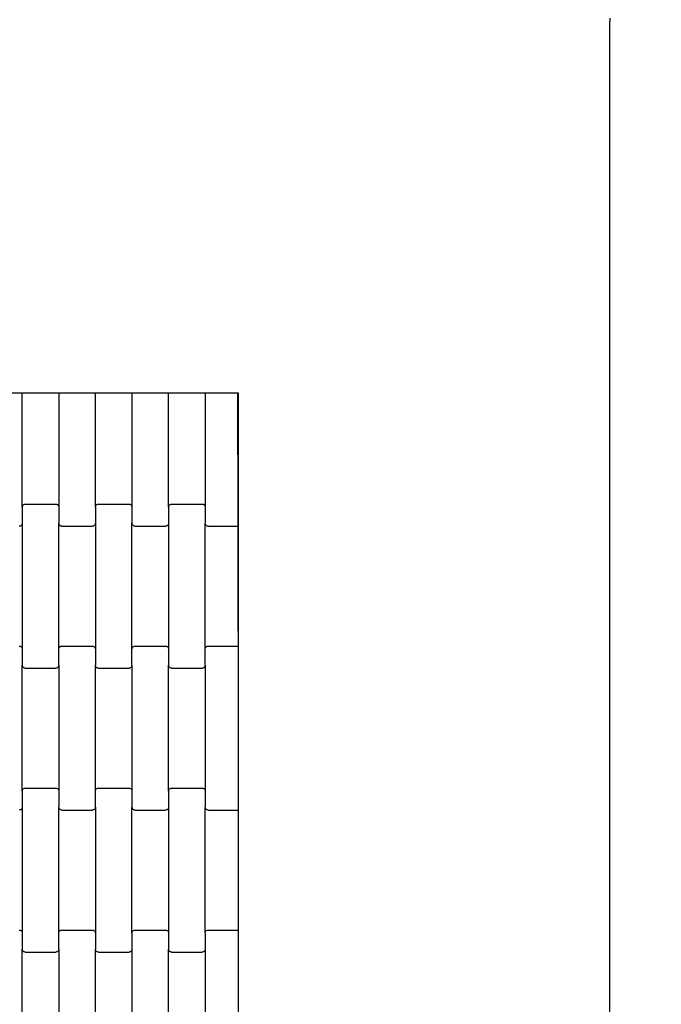
# Model space of a CAD drawing. Units: millimetres. Extents: x -1476 to 11534, y -370 to 13209.
# Drawn here: x 9383 to 9821, y 4935 to 5608 of the extents above; entities that cross this region are included whole.
import ezdxf

# ---------------------------------------------------------------- set-up
doc = ezdxf.new("R2010")
doc.units = ezdxf.units.MM
doc.layers.add('Dimensions', color=7, linetype='Continuous')
doc.styles.get("Standard").update_dxf_attribs({"font": 'arial.ttf'})
doc.dimstyles.new('Leikkiset keinu', dxfattribs={"dimtxt": 150, "dimasz": 2.5, "dimexe": 0.06, "dimexo": 0.625, "dimtad": 0, "dimtih": 1, "dimtoh": 1, "dimdec": 0, "dimtxsty": 'Standard', "dimcen": 2.5, "dimadec": 0, "dimazin": 0, "dimtfac": 1, "dimtmove": 0, "dimatfit": 3, "dimfxl": 1, "dimarcsym": 0})

# ---------------------------------------------------------------- blocks, each defined once
blk = doc.blocks.new('*D3')
at = {"layer": 'Defpoints', "color": 0}
for p in [(411, 6603.78), (11532.62, 3541.56), (11532.62, -271.21)]:
    blk.add_point(p, dxfattribs=at)
at = {"layer": 'Dimensions', "color": 0, "lineweight": -2}
for p, q in [((411, 6603.15), (411, -271.27)), ((11532.62, 3540.93), (11532.62, -271.27)), ((413.5, -271.21), (5697.13, -271.21)), ((11530.12, -271.21), (6246.48, -271.21))]:
    blk.add_line(p, q, dxfattribs=at)
at = {"layer": 'Dimensions', "color": 0}
for points in [[(413.5, -270.79), (413.5, -271.62), (411, -271.21)], [(11530.12, -271.62), (11530.12, -270.79), (11532.62, -271.21)]]:
    blk.add_solid(points, dxfattribs=at)
at = {"layer": 'Dimensions', "color": 0, "insert": (5971.81, -271.21), "char_height": 150, "attachment_point": 5}
blk.add_mtext('11122', dxfattribs=at)
blk = doc.blocks.new('*D5')
at = {"layer": 'Defpoints', "color": 0}
for p in [(2162.14, 6453.57), (9786.47, 3660.78), (9786.47, 247.03)]:
    blk.add_point(p, dxfattribs=at)
at = {"layer": 'Dimensions', "color": 0, "lineweight": -2}
for p, q in [((2162.14, 6452.95), (2162.14, 246.97)), ((9786.47, 3660.15), (9786.47, 246.97)), ((2164.64, 247.03), (5750.85, 247.03)), ((9783.97, 247.03), (6197.75, 247.03))]:
    blk.add_line(p, q, dxfattribs=at)
at = {"layer": 'Dimensions', "color": 0}
for points in [[(2164.64, 247.45), (2164.64, 246.62), (2162.14, 247.03)], [(9783.97, 246.62), (9783.97, 247.45), (9786.47, 247.03)]]:
    blk.add_solid(points, dxfattribs=at)
at = {"layer": 'Dimensions', "color": 0, "insert": (5974.3, 247.03), "char_height": 150, "attachment_point": 5}
blk.add_mtext('7624', dxfattribs=at)

msp = doc.modelspace()

# ---------------------------------------------------------------- linework, layer by layer
for p, q in [((9786.14, 5608.78), (9786.14, 5606.78)), ((9786.14, 4055.78), (9786.14, 5606.78)), ((9359.55, 5352.78), (9384.55, 5352.78)), ((9384.55, 5274.78), (9384.55, 5352.78)), ((9384.55, 5352.78), (9409.55, 5352.78)), ((9409.55, 5352.78), (9409.55, 5274.78)), ((9409.55, 5352.78), (9434.55, 5352.78)), ((9434.55, 5274.78), (9434.55, 5352.78)), ((9434.55, 5352.78), (9459.55, 5352.78)), ((9459.55, 5352.78), (9459.55, 5274.78)), ((9459.55, 5352.78), (9484.55, 5352.78)), ((9484.55, 5274.78), (9484.55, 5352.78)), ((9484.55, 5352.78), (9509.55, 5352.78)), ((9509.55, 5352.78), (9509.55, 5274.78)), ((9509.55, 5352.78), (9531.92, 5352.78)), ((9532.03, 5267.79), (9531.92, 5352.78)), ((9531.92, 5352.78), (9532.14, 5352.78)), ((9532.14, 5352.78), (9532.14, 5189.98)), ((9384.55, 5274.78), (9384.62, 5275.3)), ((9384.55, 5274.78), (9384.55, 5263.8)), ((9384.62, 5275.3), (9384.82, 5275.78)), ((9384.82, 5275.78), (9385.14, 5276.2)), ((9385.14, 5276.2), (9385.55, 5276.52)), ((9385.55, 5276.52), (9386.03, 5276.72)), ((9386.03, 5276.72), (9386.55, 5276.79)), ((9386.55, 5276.79), (9407.55, 5276.79)), ((9407.55, 5276.79), (9408.07, 5276.72)), ((9408.07, 5276.72), (9408.55, 5276.52)), ((9408.55, 5276.52), (9408.96, 5276.2)), ((9408.96, 5276.2), (9409.28, 5275.78)), ((9409.28, 5275.78), (9409.48, 5275.3)), ((9409.48, 5275.3), (9409.55, 5274.78)), ((9409.55, 5274.78), (9409.55, 5263.8)), ((9434.55, 5274.78), (9434.62, 5275.3)), ((9434.55, 5274.78), (9434.55, 5263.8)), ((9434.62, 5275.3), (9434.82, 5275.78)), ((9434.82, 5275.78), (9435.14, 5276.2)), ((9435.14, 5276.2), (9435.55, 5276.52)), ((9435.55, 5276.52), (9436.03, 5276.72)), ((9436.03, 5276.72), (9436.55, 5276.79)), ((9436.55, 5276.79), (9457.55, 5276.79)), ((9457.55, 5276.79), (9458.07, 5276.72)), ((9458.07, 5276.72), (9458.55, 5276.52)), ((9458.55, 5276.52), (9458.96, 5276.2)), ((9458.96, 5276.2), (9459.28, 5275.78)), ((9459.28, 5275.78), (9459.48, 5275.3)), ((9459.48, 5275.3), (9459.55, 5274.78)), ((9459.55, 5274.78), (9459.55, 5263.8)), ((9484.55, 5274.78), (9484.62, 5275.3)), ((9484.55, 5274.78), (9484.55, 5263.8)), ((9484.62, 5275.3), (9484.82, 5275.78)), ((9484.82, 5275.78), (9485.14, 5276.2)), ((9485.14, 5276.2), (9485.55, 5276.52)), ((9485.55, 5276.52), (9486.03, 5276.72)), ((9486.03, 5276.72), (9486.55, 5276.79)), ((9486.55, 5276.79), (9507.55, 5276.79)), ((9507.55, 5276.79), (9508.07, 5276.72)), ((9508.07, 5276.72), (9508.55, 5276.52)), ((9508.55, 5276.52), (9508.96, 5276.2)), ((9508.96, 5276.2), (9509.28, 5275.78)), ((9509.28, 5275.78), (9509.48, 5275.3)), ((9509.48, 5275.3), (9509.55, 5274.78)), ((9509.55, 5274.78), (9509.55, 5263.8)), ((9532.04, 5261.79), (9532.03, 5267.79)), ((9383.07, 5261.86), (9382.55, 5261.79)), ((9383.55, 5262.06), (9383.07, 5261.86)), ((9383.96, 5262.38), (9383.55, 5262.06)), ((9384.28, 5262.8), (9383.96, 5262.38)), ((9384.48, 5263.28), (9384.28, 5262.8)), ((9384.55, 5263.8), (9384.48, 5263.28)), ((9384.55, 5263.8), (9384.55, 5177.78)), ((9409.62, 5263.28), (9409.55, 5263.8)), ((9409.55, 5177.78), (9409.55, 5263.8)), ((9409.82, 5262.8), (9409.62, 5263.28)), ((9410.14, 5262.38), (9409.82, 5262.8)), ((9410.55, 5262.06), (9410.14, 5262.38)), ((9411.03, 5261.86), (9410.55, 5262.06)), ((9411.55, 5261.79), (9411.03, 5261.86)), ((9411.55, 5261.79), (9432.55, 5261.79)), ((9433.07, 5261.86), (9432.55, 5261.79)), ((9433.55, 5262.06), (9433.07, 5261.86)), ((9433.96, 5262.38), (9433.55, 5262.06)), ((9434.28, 5262.8), (9433.96, 5262.38)), ((9434.48, 5263.28), (9434.28, 5262.8)), ((9434.55, 5263.8), (9434.48, 5263.28)), ((9434.55, 5263.8), (9434.55, 5177.78)), ((9459.62, 5263.28), (9459.55, 5263.8)), ((9459.55, 5177.78), (9459.55, 5263.8)), ((9459.82, 5262.8), (9459.62, 5263.28)), ((9460.14, 5262.38), (9459.82, 5262.8)), ((9460.55, 5262.06), (9460.14, 5262.38)), ((9461.03, 5261.86), (9460.55, 5262.06)), ((9461.55, 5261.79), (9461.03, 5261.86)), ((9461.55, 5261.79), (9482.55, 5261.79)), ((9483.07, 5261.86), (9482.55, 5261.79)), ((9483.55, 5262.06), (9483.07, 5261.86)), ((9483.96, 5262.38), (9483.55, 5262.06)), ((9484.28, 5262.8), (9483.96, 5262.38)), ((9484.48, 5263.28), (9484.28, 5262.8)), ((9484.55, 5263.8), (9484.48, 5263.28)), ((9484.55, 5263.8), (9484.55, 5177.78)), ((9509.62, 5263.28), (9509.55, 5263.8)), ((9509.55, 5177.78), (9509.55, 5263.8)), ((9509.82, 5262.8), (9509.62, 5263.28)), ((9510.14, 5262.38), (9509.82, 5262.8)), ((9510.55, 5262.06), (9510.14, 5262.38)), ((9511.03, 5261.86), (9510.55, 5262.06)), ((9511.55, 5261.79), (9511.03, 5261.86)), ((9511.55, 5261.79), (9532.04, 5261.79)), ((9532.14, 5189.98), (9532.04, 5261.79)), ((9532.14, 5189.98), (9532.14, 5179.79)), ((9382.55, 5179.79), (9383.07, 5179.72)), ((9383.07, 5179.72), (9383.55, 5179.52)), ((9410.55, 5179.52), (9411.03, 5179.72)), ((9411.03, 5179.72), (9411.55, 5179.79)), ((9411.55, 5179.79), (9432.55, 5179.79)), ((9432.55, 5179.79), (9433.07, 5179.72)), ((9433.07, 5179.72), (9433.55, 5179.52)), ((9460.55, 5179.52), (9461.03, 5179.72)), ((9461.03, 5179.72), (9461.55, 5179.79)), ((9461.55, 5179.79), (9482.55, 5179.79)), ((9482.55, 5179.79), (9483.07, 5179.72)), ((9483.07, 5179.72), (9483.55, 5179.52)), ((9510.55, 5179.52), (9511.03, 5179.72)), ((9511.03, 5179.72), (9511.55, 5179.79)), ((9511.55, 5179.79), (9532.14, 5179.79)), ((9532.14, 5179.79), (9532.14, 5173.79)), ((9383.55, 5179.52), (9383.96, 5179.2)), ((9383.96, 5179.2), (9384.28, 5178.78)), ((9384.28, 5178.78), (9384.48, 5178.3)), ((9384.48, 5178.3), (9384.55, 5177.78)), ((9384.55, 5177.78), (9384.55, 5166.8)), ((9409.55, 5177.78), (9409.62, 5178.3)), ((9409.55, 5166.8), (9409.55, 5177.78)), ((9409.62, 5178.3), (9409.82, 5178.78)), ((9409.82, 5178.78), (9410.14, 5179.2)), ((9410.14, 5179.2), (9410.55, 5179.52)), ((9433.55, 5179.52), (9433.96, 5179.2)), ((9433.96, 5179.2), (9434.28, 5178.78)), ((9434.28, 5178.78), (9434.48, 5178.3)), ((9434.48, 5178.3), (9434.55, 5177.78)), ((9434.55, 5177.78), (9434.55, 5166.8)), ((9459.55, 5177.78), (9459.62, 5178.3)), ((9459.55, 5166.8), (9459.55, 5177.78)), ((9459.62, 5178.3), (9459.82, 5178.78)), ((9459.82, 5178.78), (9460.14, 5179.2)), ((9460.14, 5179.2), (9460.55, 5179.52)), ((9483.55, 5179.52), (9483.96, 5179.2)), ((9483.96, 5179.2), (9484.28, 5178.78)), ((9484.28, 5178.78), (9484.48, 5178.3)), ((9484.48, 5178.3), (9484.55, 5177.78)), ((9484.55, 5177.78), (9484.55, 5166.8)), ((9509.55, 5177.78), (9509.62, 5178.3)), ((9509.55, 5166.8), (9509.55, 5177.78)), ((9509.62, 5178.3), (9509.82, 5178.78)), ((9509.82, 5178.78), (9510.14, 5179.2)), ((9510.14, 5179.2), (9510.55, 5179.52)), ((9532.14, 5173.79), (9532.14, 5073.79)), ((9384.62, 5166.28), (9384.55, 5166.8)), ((9384.55, 5080.78), (9384.55, 5166.8)), ((9384.82, 5165.8), (9384.62, 5166.28)), ((9409.48, 5166.28), (9409.28, 5165.8)), ((9409.55, 5166.8), (9409.48, 5166.28)), ((9409.55, 5166.8), (9409.55, 5080.78)), ((9434.62, 5166.28), (9434.55, 5166.8)), ((9434.55, 5080.78), (9434.55, 5166.8)), ((9434.82, 5165.8), (9434.62, 5166.28)), ((9459.48, 5166.28), (9459.28, 5165.8)), ((9459.55, 5166.8), (9459.48, 5166.28)), ((9459.55, 5166.8), (9459.55, 5080.78)), ((9484.62, 5166.28), (9484.55, 5166.8)), ((9484.55, 5080.78), (9484.55, 5166.8)), ((9484.82, 5165.8), (9484.62, 5166.28)), ((9509.48, 5166.28), (9509.28, 5165.8)), ((9509.55, 5166.8), (9509.48, 5166.28)), ((9509.55, 5166.8), (9509.55, 5080.78)), ((9385.14, 5165.38), (9384.82, 5165.8)), ((9385.55, 5165.06), (9385.14, 5165.38)), ((9386.03, 5164.86), (9385.55, 5165.06)), ((9386.55, 5164.79), (9386.03, 5164.86)), ((9386.55, 5164.79), (9407.55, 5164.79)), ((9408.07, 5164.86), (9407.55, 5164.79)), ((9408.55, 5165.06), (9408.07, 5164.86)), ((9408.96, 5165.38), (9408.55, 5165.06)), ((9409.28, 5165.8), (9408.96, 5165.38)), ((9435.14, 5165.38), (9434.82, 5165.8)), ((9435.55, 5165.06), (9435.14, 5165.38)), ((9436.03, 5164.86), (9435.55, 5165.06)), ((9436.55, 5164.79), (9436.03, 5164.86)), ((9436.55, 5164.79), (9457.55, 5164.79)), ((9458.07, 5164.86), (9457.55, 5164.79)), ((9458.55, 5165.06), (9458.07, 5164.86)), ((9458.96, 5165.38), (9458.55, 5165.06)), ((9459.28, 5165.8), (9458.96, 5165.38)), ((9485.14, 5165.38), (9484.82, 5165.8)), ((9485.55, 5165.06), (9485.14, 5165.38)), ((9486.03, 5164.86), (9485.55, 5165.06)), ((9486.55, 5164.79), (9486.03, 5164.86)), ((9486.55, 5164.79), (9507.55, 5164.79)), ((9508.07, 5164.86), (9507.55, 5164.79)), ((9508.55, 5165.06), (9508.07, 5164.86)), ((9508.96, 5165.38), (9508.55, 5165.06)), ((9509.28, 5165.8), (9508.96, 5165.38)), ((9384.55, 5080.78), (9384.62, 5081.3)), ((9384.55, 5080.78), (9384.55, 5069.8)), ((9384.62, 5081.3), (9384.82, 5081.78)), ((9384.82, 5081.78), (9385.14, 5082.2)), ((9385.14, 5082.2), (9385.55, 5082.52)), ((9385.55, 5082.52), (9386.03, 5082.72)), ((9386.03, 5082.72), (9386.55, 5082.79)), ((9386.55, 5082.79), (9407.55, 5082.79)), ((9407.55, 5082.79), (9408.07, 5082.72)), ((9408.07, 5082.72), (9408.55, 5082.52)), ((9408.55, 5082.52), (9408.96, 5082.2)), ((9408.96, 5082.2), (9409.28, 5081.78)), ((9409.28, 5081.78), (9409.48, 5081.3)), ((9409.48, 5081.3), (9409.55, 5080.78)), ((9409.55, 5080.78), (9409.55, 5069.8)), ((9434.55, 5080.78), (9434.62, 5081.3)), ((9434.55, 5069.8), (9434.55, 5080.78)), ((9434.62, 5081.3), (9434.82, 5081.78)), ((9434.82, 5081.78), (9435.14, 5082.2)), ((9435.14, 5082.2), (9435.55, 5082.52)), ((9435.55, 5082.52), (9436.03, 5082.72)), ((9436.03, 5082.72), (9436.55, 5082.79)), ((9436.55, 5082.79), (9457.55, 5082.79)), ((9457.55, 5082.79), (9458.07, 5082.72)), ((9458.07, 5082.72), (9458.55, 5082.52)), ((9458.55, 5082.52), (9458.96, 5082.2)), ((9458.96, 5082.2), (9459.28, 5081.78)), ((9459.28, 5081.78), (9459.48, 5081.3)), ((9459.48, 5081.3), (9459.55, 5080.78)), ((9459.55, 5080.78), (9459.55, 5069.8)), ((9484.55, 5080.78), (9484.62, 5081.3)), ((9484.55, 5080.78), (9484.55, 5069.8)), ((9484.62, 5081.3), (9484.82, 5081.78)), ((9484.82, 5081.78), (9485.14, 5082.2)), ((9485.14, 5082.2), (9485.55, 5082.52)), ((9485.55, 5082.52), (9486.03, 5082.72)), ((9486.03, 5082.72), (9486.55, 5082.79)), ((9486.55, 5082.79), (9507.55, 5082.79)), ((9507.55, 5082.79), (9508.07, 5082.72)), ((9508.07, 5082.72), (9508.55, 5082.52)), ((9508.55, 5082.52), (9508.96, 5082.2)), ((9508.96, 5082.2), (9509.28, 5081.78)), ((9509.28, 5081.78), (9509.48, 5081.3)), ((9509.48, 5081.3), (9509.55, 5080.78)), ((9509.55, 5080.78), (9509.55, 5069.8)), ((9532.14, 5073.79), (9532.14, 5067.79)), ((9383.07, 5067.86), (9382.55, 5067.79)), ((9383.55, 5068.06), (9383.07, 5067.86)), ((9383.96, 5068.38), (9383.55, 5068.06)), ((9384.28, 5068.8), (9383.96, 5068.38)), ((9384.48, 5069.28), (9384.28, 5068.8)), ((9384.55, 5069.8), (9384.48, 5069.28)), ((9384.55, 5069.8), (9384.55, 4983.78)), ((9409.62, 5069.28), (9409.55, 5069.8)), ((9409.55, 4983.78), (9409.55, 5069.8)), ((9409.82, 5068.8), (9409.62, 5069.28)), ((9410.14, 5068.38), (9409.82, 5068.8)), ((9410.55, 5068.06), (9410.14, 5068.38)), ((9411.03, 5067.86), (9410.55, 5068.06)), ((9411.55, 5067.79), (9411.03, 5067.86)), ((9411.55, 5067.79), (9432.55, 5067.79)), ((9433.07, 5067.86), (9432.55, 5067.79)), ((9433.55, 5068.06), (9433.07, 5067.86)), ((9433.96, 5068.38), (9433.55, 5068.06)), ((9434.28, 5068.8), (9433.96, 5068.38)), ((9434.48, 5069.28), (9434.28, 5068.8)), ((9434.55, 5069.8), (9434.48, 5069.28)), ((9434.55, 5069.8), (9434.55, 4983.78)), ((9459.62, 5069.28), (9459.55, 5069.8)), ((9459.55, 4983.78), (9459.55, 5069.8)), ((9459.82, 5068.8), (9459.62, 5069.28)), ((9460.14, 5068.38), (9459.82, 5068.8)), ((9460.55, 5068.06), (9460.14, 5068.38)), ((9461.03, 5067.86), (9460.55, 5068.06)), ((9461.55, 5067.79), (9461.03, 5067.86)), ((9461.55, 5067.79), (9482.55, 5067.79)), ((9483.07, 5067.86), (9482.55, 5067.79)), ((9483.55, 5068.06), (9483.07, 5067.86)), ((9483.96, 5068.38), (9483.55, 5068.06)), ((9484.28, 5068.8), (9483.96, 5068.38)), ((9484.48, 5069.28), (9484.28, 5068.8)), ((9484.55, 5069.8), (9484.48, 5069.28)), ((9484.55, 5069.8), (9484.55, 4983.78)), ((9509.62, 5069.28), (9509.55, 5069.8)), ((9509.55, 4983.78), (9509.55, 5069.8)), ((9509.82, 5068.8), (9509.62, 5069.28)), ((9510.14, 5068.38), (9509.82, 5068.8)), ((9510.55, 5068.06), (9510.14, 5068.38)), ((9511.03, 5067.86), (9510.55, 5068.06)), ((9511.55, 5067.79), (9511.03, 5067.86)), ((9511.55, 5067.79), (9532.14, 5067.79)), ((9532.14, 5067.79), (9532.14, 4985.79)), ((9382.55, 4985.79), (9383.07, 4985.72)), ((9383.07, 4985.72), (9383.55, 4985.52)), ((9383.55, 4985.52), (9383.96, 4985.2)), ((9383.96, 4985.2), (9384.28, 4984.78)), ((9384.28, 4984.78), (9384.48, 4984.3)), ((9409.62, 4984.3), (9409.82, 4984.78)), ((9409.82, 4984.78), (9410.14, 4985.2)), ((9410.14, 4985.2), (9410.55, 4985.52)), ((9410.55, 4985.52), (9411.03, 4985.72)), ((9411.03, 4985.72), (9411.55, 4985.79)), ((9411.55, 4985.79), (9432.55, 4985.79)), ((9432.55, 4985.79), (9433.07, 4985.72)), ((9433.07, 4985.72), (9433.55, 4985.52)), ((9433.55, 4985.52), (9433.96, 4985.2)), ((9433.96, 4985.2), (9434.28, 4984.78)), ((9434.28, 4984.78), (9434.48, 4984.3)), ((9459.62, 4984.3), (9459.82, 4984.78)), ((9459.82, 4984.78), (9460.14, 4985.2)), ((9460.14, 4985.2), (9460.55, 4985.52)), ((9460.55, 4985.52), (9461.03, 4985.72)), ((9461.03, 4985.72), (9461.55, 4985.79)), ((9461.55, 4985.79), (9482.55, 4985.79)), ((9482.55, 4985.79), (9483.07, 4985.72)), ((9483.07, 4985.72), (9483.55, 4985.52)), ((9483.55, 4985.52), (9483.96, 4985.2)), ((9483.96, 4985.2), (9484.28, 4984.78)), ((9484.28, 4984.78), (9484.48, 4984.3)), ((9509.62, 4984.3), (9509.82, 4984.78)), ((9509.82, 4984.78), (9510.14, 4985.2)), ((9510.14, 4985.2), (9510.55, 4985.52)), ((9510.55, 4985.52), (9511.03, 4985.72)), ((9511.03, 4985.72), (9511.55, 4985.79)), ((9511.55, 4985.79), (9532.14, 4985.79)), ((9532.14, 4985.79), (9532.14, 4979.79)), ((9384.48, 4984.3), (9384.55, 4983.78)), ((9384.55, 4983.78), (9384.55, 4972.8)), ((9409.55, 4983.78), (9409.62, 4984.3)), ((9409.55, 4972.8), (9409.55, 4983.78)), ((9434.48, 4984.3), (9434.55, 4983.78)), ((9434.55, 4983.78), (9434.55, 4972.8)), ((9459.55, 4983.78), (9459.62, 4984.3)), ((9459.55, 4983.78), (9459.55, 4972.8)), ((9484.48, 4984.3), (9484.55, 4983.78)), ((9484.55, 4983.78), (9484.55, 4972.8)), ((9509.55, 4983.78), (9509.62, 4984.3)), ((9509.55, 4983.78), (9509.55, 4972.8)), ((9532.14, 4979.79), (9532.14, 4879.79)), ((9384.62, 4972.28), (9384.55, 4972.8)), ((9384.55, 4886.78), (9384.55, 4972.8)), ((9384.82, 4971.8), (9384.62, 4972.28)), ((9385.14, 4971.38), (9384.82, 4971.8)), ((9385.55, 4971.06), (9385.14, 4971.38)), ((9408.96, 4971.38), (9408.55, 4971.06)), ((9409.28, 4971.8), (9408.96, 4971.38)), ((9409.48, 4972.28), (9409.28, 4971.8)), ((9409.55, 4972.8), (9409.48, 4972.28)), ((9409.55, 4972.8), (9409.55, 4886.78)), ((9434.62, 4972.28), (9434.55, 4972.8)), ((9434.55, 4886.78), (9434.55, 4972.8)), ((9434.82, 4971.8), (9434.62, 4972.28)), ((9435.14, 4971.38), (9434.82, 4971.8)), ((9435.55, 4971.06), (9435.14, 4971.38)), ((9458.96, 4971.38), (9458.55, 4971.06)), ((9459.28, 4971.8), (9458.96, 4971.38)), ((9459.48, 4972.28), (9459.28, 4971.8)), ((9459.55, 4972.8), (9459.48, 4972.28)), ((9459.55, 4972.8), (9459.55, 4886.78)), ((9484.62, 4972.28), (9484.55, 4972.8)), ((9484.55, 4886.78), (9484.55, 4972.8)), ((9484.82, 4971.8), (9484.62, 4972.28)), ((9485.14, 4971.38), (9484.82, 4971.8)), ((9485.55, 4971.06), (9485.14, 4971.38)), ((9508.96, 4971.38), (9508.55, 4971.06)), ((9509.28, 4971.8), (9508.96, 4971.38)), ((9509.48, 4972.28), (9509.28, 4971.8)), ((9509.55, 4972.8), (9509.48, 4972.28)), ((9509.55, 4972.8), (9509.55, 4886.78)), ((9386.03, 4970.86), (9385.55, 4971.06)), ((9386.55, 4970.79), (9386.03, 4970.86)), ((9386.55, 4970.79), (9407.55, 4970.79)), ((9408.07, 4970.86), (9407.55, 4970.79)), ((9408.55, 4971.06), (9408.07, 4970.86)), ((9436.03, 4970.86), (9435.55, 4971.06)), ((9436.55, 4970.79), (9436.03, 4970.86)), ((9436.55, 4970.79), (9457.55, 4970.79)), ((9458.07, 4970.86), (9457.55, 4970.79)), ((9458.55, 4971.06), (9458.07, 4970.86)), ((9486.03, 4970.86), (9485.55, 4971.06)), ((9486.55, 4970.79), (9486.03, 4970.86)), ((9486.55, 4970.79), (9507.55, 4970.79)), ((9508.07, 4970.86), (9507.55, 4970.79)), ((9508.55, 4971.06), (9508.07, 4970.86))]:
    msp.add_line(p, q)

# ---------------------------------------------------------------- dimensions: what is measured, and where the dimension line sits
at = {"layer": 'Dimensions'}
for base, p1, p2, picture, middle in [((11532.62, -271.21), (411, 6603.78), (11532.62, 3541.56), '*D3', (5971.81, -271.21)), ((9786.47, 247.03), (2162.14, 6453.57), (9786.47, 3660.78), '*D5', (5974.3, 247.03))]:
    dim = msp.add_linear_dim(base=base, p1=p1, p2=p2, dimstyle='Leikkiset keinu', dxfattribs=at)
    dim.commit()
    dim.dimension.update_dxf_attribs({"geometry": picture, "text_midpoint": middle, "dimtype": 160})

doc.saveas('drawing.dxf')
